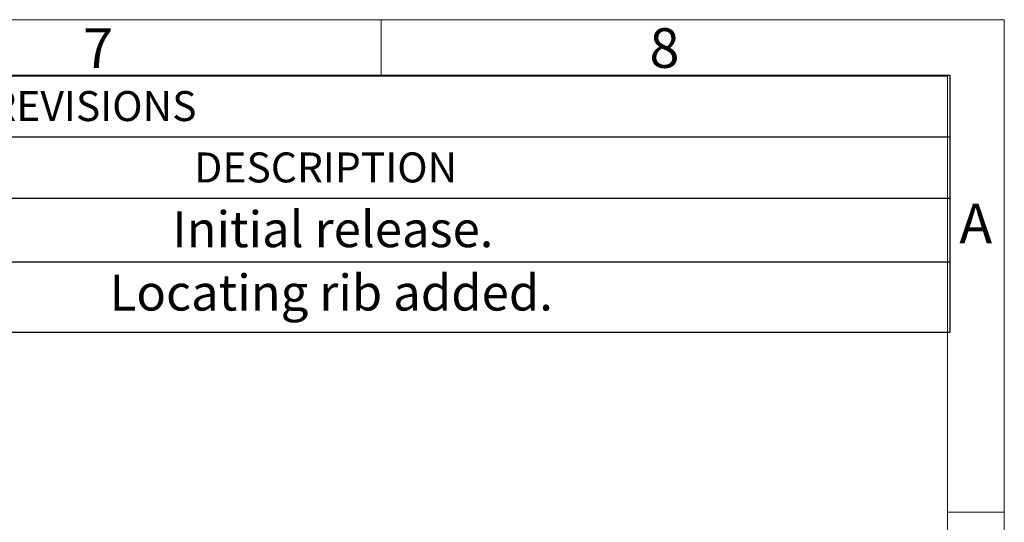
# Model space of a CAD drawing. Units: millimetres. Extents: x 15 to 415, y 5 to 292.
# Drawn here: x 328 to 415, y 248 to 292 of the extents above; entities that cross this region are included whole.
import ezdxf

# ---------------------------------------------------------------- set-up
doc = ezdxf.new("R2010")
doc.units = ezdxf.units.MM
doc.layers.add('BORDER', color=7, linetype='Continuous')
doc.styles.add('SLDTEXTSTYLE0', font='TXT', dxfattribs={"width": 0.605})

# ---------------------------------------------------------------- blocks, each defined once
blk = doc.blocks.new('SW_TABLEANNOTATION_0')
at = {"layer": 'BORDER', "color": 0}
for p, q in [((40.899, 0), (150.183, 0)), ((150.183, 0), (150.183, -5.42)), ((40.899, -5.42), (150.183, -5.42)), ((150.183, -5.42), (150.183, -10.841)), ((40.899, -10.841), (150.183, -10.841)), ((150.183, -10.841), (150.183, -16.461)), ((40.899, -16.461), (150.183, -16.461)), ((150.183, -16.461), (150.183, -22.694)), ((40.899, -22.694), (150.183, -22.694))]:
    blk.add_line(p, q, dxfattribs=at)
at = {"layer": 'BORDER', "color": 0, "attachment_point": 1, "style": 'SLDTEXTSTYLE0'}
for s, insert, char_height in [('REVISIONS', (65.488, -1.394), 2.6458), ('DESCRIPTION', (83.488, -6.814), 2.64583), ('Initial release.', (81.547, -12.005), 3.175), ('Locating rib added.', (76.021, -17.601), 3.175)]:
    blk.add_mtext(s, dxfattribs=dict(at, insert=insert, char_height=char_height))

msp = doc.modelspace()

# ---------------------------------------------------------------- linework, layer by layer
at = {"color": 7, "linetype": 'Continuous', "lineweight": 18}
for p, q in [((415, 292), (15, 292)), ((360, 287), (360, 292)), ((410, 292), (415, 292)), ((415, 5), (415, 292)), ((415, 292), (415, 287)), ((410, 287), (20, 287)), ((410, 10), (410, 287)), ((415, 248.5), (410, 248.5))]:
    msp.add_line(p, q, dxfattribs=at)

# ---------------------------------------------------------------- block references
at = {"layer": 'BORDER'}
msp.add_blockref('SW_TABLEANNOTATION_0', (260.00947, 287.08663), dxfattribs=at)

# ---------------------------------------------------------------- texts
at = {"color": 7, "linetype": 'Continuous', "lineweight": 0, "char_height": 3.5, "attachment_point": 2, "style": 'SLDTEXTSTYLE0'}
for s, insert in [('7', (335.00365, 291.24697)), ('8', (385.00091, 291.24697)), ('A', (412.48116, 275.74697))]:
    msp.add_mtext(s, dxfattribs=dict(at, insert=insert))

doc.saveas('drawing.dxf')
